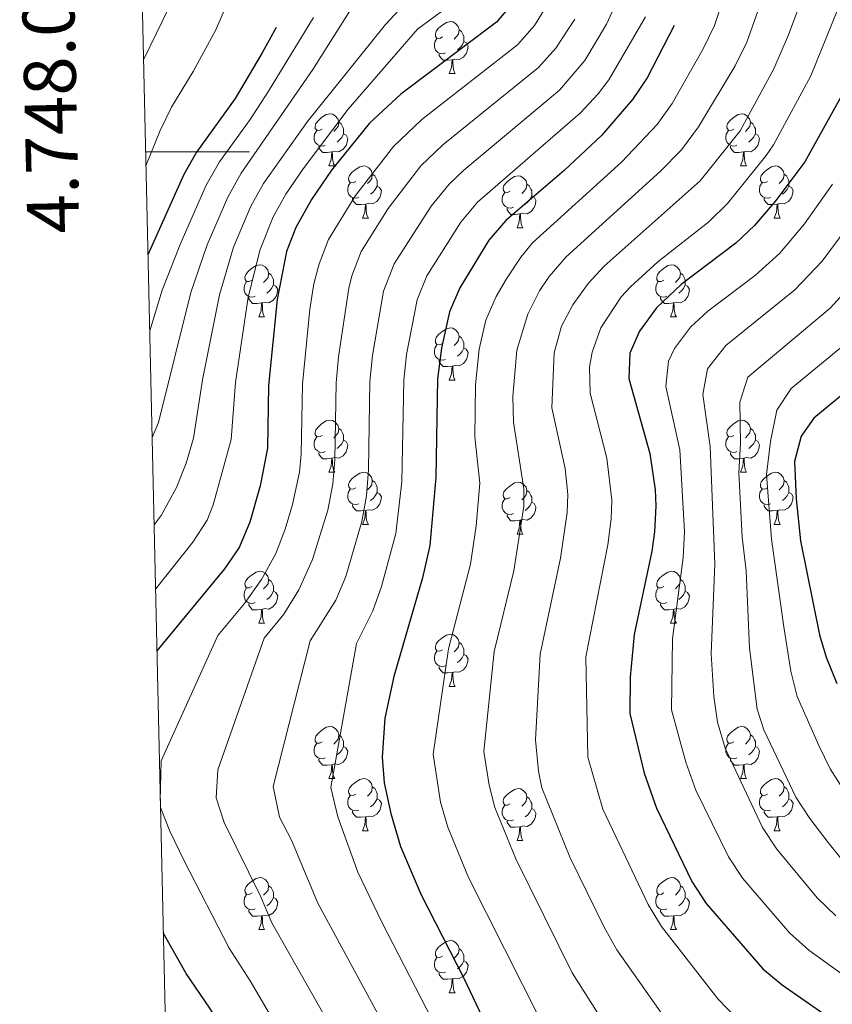
# Model space of a CAD drawing. Units: metres. Extents: x 653952 to 658473, y 4745955 to 4749026.
# Drawn here: x 654832 to 654988, y 4747836 to 4748025 of the extents above; entities that cross this region are included whole.
import ezdxf
from ezdxf.enums import TextEntityAlignment as Align

# ---------------------------------------------------------------- set-up
doc = ezdxf.new("R2010")
doc.units = ezdxf.units.M
doc.header["$MEASUREMENT"] = 0
for name, color, linetype, lineweight in [('Level 36', 19, 'Continuous', 40), ('Level 4', 36, 'Continuous', 30), ('Level 5', 36, 'Continuous', 0), ('Level 61', 19, 'Continuous', 0), ('Level 63', 7, 'Continuous', 0)]:
    doc.layers.add(name, color=color, linetype=linetype, lineweight=lineweight)
doc.styles.add('Arial', font='ARIAL.TTF', dxfattribs={"height": 0.2})

msp = doc.modelspace()

# ---------------------------------------------------------------- linework, layer by layer
at = {"layer": 'Level 36', "color": 92, "linetype": 'Continuous', "lineweight": 0}
for points in [[(654913.36, 4748022.11), (654912.84, 4748021.84), (654912.3, 4748021.9), (654912.04, 4748022.27), (654911.98, 4748022.69), (654912.14, 4748023.21), (654912.62, 4748023.81), (654913.26, 4748024.33), (654914.16, 4748024.92), (654914.9, 4748025.08), (654915.33, 4748025.03), (654915.86, 4748024.71), (654916.39, 4748024.13), (654916.55, 4748023.49), (654916.44, 4748022.63), (654916.02, 4748022.11), (654915.6, 4748021.68)], [(654916.55, 4748023.49), (654917.02, 4748023.17), (654917.34, 4748022.53), (654917.5, 4748022.21), (654917.5, 4748021.63), (654917.5, 4748021.21), (654917.13, 4748020.52), (654916.71, 4748020.04), (654916.23, 4748019.62)], [(654913.95, 4748019.03), (654913.52, 4748018.87), (654912.94, 4748018.93), (654912.46, 4748019.14), (654912.04, 4748019.56), (654911.82, 4748020.15), (654911.82, 4748020.57), (654911.88, 4748021.15), (654912.3, 4748021.84)], [(654917.5, 4748021.21), (654917.96, 4748020.96), (654918.3, 4748020.34), (654918.19, 4748019.62), (654917.98, 4748018.98), (654917.4, 4748018.24), (654916.6, 4748017.76), (654915.75, 4748017.86), (654915.32, 4748017.73)], [(654915.21, 4748017.73), (654914.32, 4748017.65), (654913.48, 4748017.65), (654913.05, 4748018.08), (654912.73, 4748018.55), (654912.73, 4748018.87)], [(654914.66, 4748015.05), (654915.1, 4748016.21), (654915.21, 4748017.73), (654915.32, 4748017.73), (654915.36, 4748017.15), (654915.39, 4748016.46), (654915.46, 4748015.85), (654915.58, 4748015.45), (654915.79, 4748015.05)], [(654914.66, 4748015.05), (654915.79, 4748015.05)], [(654890.18, 4748004.34), (654889.65, 4748004.07), (654889.12, 4748004.13), (654888.85, 4748004.5), (654888.8, 4748004.92), (654888.96, 4748005.44), (654889.44, 4748006.04), (654890.07, 4748006.57), (654890.97, 4748007.15), (654891.72, 4748007.31), (654892.14, 4748007.26), (654892.67, 4748006.94), (654893.2, 4748006.36), (654893.36, 4748005.72), (654893.25, 4748004.87), (654892.83, 4748004.34), (654892.41, 4748003.91)], [(654969.5, 4748004.34), (654968.97, 4748004.07), (654968.44, 4748004.13), (654968.18, 4748004.5), (654968.12, 4748004.92), (654968.28, 4748005.44), (654968.76, 4748006.04), (654969.4, 4748006.57), (654970.3, 4748007.15), (654971.04, 4748007.31), (654971.47, 4748007.26), (654972, 4748006.94), (654972.53, 4748006.36), (654972.69, 4748005.72), (654972.58, 4748004.87), (654972.15, 4748004.34), (654971.73, 4748003.91)], [(654893.36, 4748005.72), (654893.84, 4748005.4), (654894.15, 4748004.76), (654894.31, 4748004.44), (654894.31, 4748003.86), (654894.31, 4748003.44), (654893.94, 4748002.75), (654893.52, 4748002.27), (654893.04, 4748001.85)], [(654972.69, 4748005.72), (654973.16, 4748005.4), (654973.48, 4748004.76), (654973.64, 4748004.44), (654973.64, 4748003.86), (654973.64, 4748003.44), (654973.27, 4748002.75), (654972.85, 4748002.27), (654972.37, 4748001.85)], [(654890.76, 4748001.26), (654890.34, 4748001.1), (654889.75, 4748001.16), (654889.28, 4748001.37), (654888.85, 4748001.79), (654888.64, 4748002.38), (654888.64, 4748002.8), (654888.69, 4748003.38), (654889.12, 4748004.07)], [(654894.31, 4748003.44), (654894.77, 4748003.19), (654895.11, 4748002.57), (654895, 4748001.85), (654894.79, 4748001.21), (654894.21, 4748000.47), (654893.41, 4747999.99), (654892.56, 4748000.09), (654892.13, 4747999.96)], [(654970.09, 4748001.26), (654969.66, 4748001.1), (654969.08, 4748001.16), (654968.6, 4748001.37), (654968.18, 4748001.79), (654967.96, 4748002.38), (654967.96, 4748002.8), (654968.02, 4748003.38), (654968.44, 4748004.07)], [(654973.64, 4748003.44), (654974.09, 4748003.19), (654974.44, 4748002.57), (654974.33, 4748001.85), (654974.12, 4748001.21), (654973.53, 4748000.47), (654972.74, 4747999.99), (654971.89, 4748000.09), (654971.46, 4747999.96)], [(654892.02, 4747999.96), (654891.13, 4747999.88), (654890.29, 4747999.88), (654889.86, 4748000.31), (654889.54, 4748000.78), (654889.54, 4748001.1)], [(654971.35, 4747999.96), (654970.46, 4747999.88), (654969.61, 4747999.88), (654969.19, 4748000.31), (654968.87, 4748000.78), (654968.87, 4748001.1)], [(654891.48, 4747997.28), (654891.91, 4747998.44), (654892.02, 4747999.96), (654892.13, 4747999.96), (654892.17, 4747999.38), (654892.2, 4747998.69), (654892.27, 4747998.08), (654892.39, 4747997.68), (654892.6, 4747997.28)], [(654970.8, 4747997.28), (654971.24, 4747998.44), (654971.35, 4747999.96), (654971.46, 4747999.96), (654971.49, 4747999.38), (654971.53, 4747998.69), (654971.6, 4747998.08), (654971.71, 4747997.68), (654971.93, 4747997.28)], [(654891.48, 4747997.28), (654892.6, 4747997.28)], [(654896.65, 4747994.3), (654896.12, 4747994.04), (654895.59, 4747994.09), (654895.33, 4747994.46), (654895.27, 4747994.89), (654895.43, 4747995.41), (654895.91, 4747996), (654896.55, 4747996.53), (654897.45, 4747997.12), (654898.19, 4747997.28), (654898.62, 4747997.22), (654899.15, 4747996.91), (654899.68, 4747996.32), (654899.84, 4747995.68), (654899.73, 4747994.83), (654899.3, 4747994.3), (654898.88, 4747993.88)], [(654970.8, 4747997.28), (654971.93, 4747997.28)], [(654975.98, 4747994.3), (654975.45, 4747994.04), (654974.92, 4747994.09), (654974.65, 4747994.46), (654974.6, 4747994.89), (654974.76, 4747995.41), (654975.24, 4747996), (654975.87, 4747996.53), (654976.77, 4747997.12), (654977.52, 4747997.28), (654977.94, 4747997.22), (654978.47, 4747996.91), (654979, 4747996.32), (654979.16, 4747995.68), (654979.05, 4747994.83), (654978.63, 4747994.3), (654978.21, 4747993.88)], [(654899.84, 4747995.68), (654900.31, 4747995.37), (654900.63, 4747994.73), (654900.79, 4747994.41), (654900.79, 4747993.83), (654900.79, 4747993.4), (654900.42, 4747992.71), (654900, 4747992.23), (654899.52, 4747991.81)], [(654926.42, 4747992.4), (654925.89, 4747992.13), (654925.36, 4747992.19), (654925.1, 4747992.56), (654925.04, 4747992.98), (654925.2, 4747993.5), (654925.68, 4747994.1), (654926.32, 4747994.63), (654927.22, 4747995.21), (654927.96, 4747995.37), (654928.39, 4747995.32), (654928.92, 4747995), (654929.45, 4747994.42), (654929.61, 4747993.78), (654929.5, 4747992.93), (654929.07, 4747992.4), (654928.65, 4747991.97)], [(654979.16, 4747995.68), (654979.64, 4747995.37), (654979.95, 4747994.73), (654980.11, 4747994.41), (654980.11, 4747993.83), (654980.11, 4747993.4), (654979.74, 4747992.71), (654979.32, 4747992.23), (654978.84, 4747991.81)], [(654897.24, 4747991.22), (654896.81, 4747991.06), (654896.23, 4747991.12), (654895.75, 4747991.33), (654895.33, 4747991.76), (654895.11, 4747992.34), (654895.11, 4747992.76), (654895.17, 4747993.35), (654895.59, 4747994.04)], [(654900.79, 4747993.4), (654901.24, 4747993.15), (654901.59, 4747992.54), (654901.48, 4747991.81), (654901.27, 4747991.17), (654900.68, 4747990.43), (654899.89, 4747989.95), (654899.04, 4747990.06), (654898.61, 4747989.93)], [(654929.61, 4747993.78), (654930.08, 4747993.46), (654930.4, 4747992.82), (654930.56, 4747992.5), (654930.56, 4747991.92), (654930.56, 4747991.5), (654930.19, 4747990.81), (654929.77, 4747990.33), (654929.29, 4747989.91)], [(654976.56, 4747991.22), (654976.14, 4747991.06), (654975.55, 4747991.12), (654975.08, 4747991.33), (654974.65, 4747991.76), (654974.44, 4747992.34), (654974.44, 4747992.76), (654974.49, 4747993.35), (654974.92, 4747994.04)], [(654980.11, 4747993.4), (654980.57, 4747993.15), (654980.91, 4747992.54), (654980.8, 4747991.81), (654980.59, 4747991.17), (654980.01, 4747990.43), (654979.21, 4747989.95), (654978.36, 4747990.06), (654977.93, 4747989.93)], [(654898.5, 4747989.93), (654897.61, 4747989.84), (654896.76, 4747989.84), (654896.34, 4747990.27), (654896.02, 4747990.75), (654896.02, 4747991.06)], [(654927.01, 4747989.32), (654926.58, 4747989.16), (654926, 4747989.22), (654925.52, 4747989.43), (654925.1, 4747989.85), (654924.88, 4747990.44), (654924.88, 4747990.86), (654924.94, 4747991.44), (654925.36, 4747992.13)], [(654930.56, 4747991.5), (654931.01, 4747991.25), (654931.36, 4747990.63), (654931.25, 4747989.91), (654931.04, 4747989.27), (654930.45, 4747988.53), (654929.66, 4747988.05), (654928.81, 4747988.15), (654928.38, 4747988.02)], [(654977.82, 4747989.93), (654976.93, 4747989.84), (654976.09, 4747989.84), (654975.66, 4747990.27), (654975.34, 4747990.75), (654975.34, 4747991.06)], [(654897.95, 4747987.24), (654898.39, 4747988.4), (654898.5, 4747989.93), (654898.61, 4747989.93), (654898.64, 4747989.34), (654898.68, 4747988.66), (654898.75, 4747988.04), (654898.86, 4747987.64), (654899.08, 4747987.24)], [(654928.27, 4747988.02), (654927.38, 4747987.94), (654926.53, 4747987.94), (654926.11, 4747988.37), (654925.79, 4747988.84), (654925.79, 4747989.16)], [(654977.28, 4747987.24), (654977.71, 4747988.4), (654977.82, 4747989.93), (654977.93, 4747989.93), (654977.97, 4747989.34), (654978, 4747988.66), (654978.07, 4747988.04), (654978.19, 4747987.64), (654978.4, 4747987.24)], [(654897.95, 4747987.24), (654899.08, 4747987.24)], [(654927.72, 4747985.34), (654928.16, 4747986.5), (654928.27, 4747988.02), (654928.38, 4747988.02), (654928.41, 4747987.44), (654928.45, 4747986.75), (654928.52, 4747986.14), (654928.63, 4747985.74), (654928.85, 4747985.34)], [(654977.28, 4747987.24), (654978.4, 4747987.24)], [(654927.72, 4747985.34), (654928.85, 4747985.34)], [(654876.67, 4747975.25), (654876.14, 4747974.99), (654875.61, 4747975.05), (654875.35, 4747975.41), (654875.29, 4747975.84), (654875.45, 4747976.36), (654875.93, 4747976.95), (654876.57, 4747977.49), (654877.47, 4747978.07), (654878.21, 4747978.23), (654878.64, 4747978.17), (654879.17, 4747977.86), (654879.7, 4747977.27), (654879.86, 4747976.63), (654879.75, 4747975.79), (654879.32, 4747975.25), (654878.9, 4747974.83)], [(654956, 4747975.25), (654955.47, 4747974.99), (654954.94, 4747975.04), (654954.67, 4747975.41), (654954.62, 4747975.84), (654954.78, 4747976.36), (654955.26, 4747976.95), (654955.89, 4747977.48), (654956.79, 4747978.07), (654957.54, 4747978.23), (654957.96, 4747978.17), (654958.49, 4747977.86), (654959.02, 4747977.27), (654959.18, 4747976.63), (654959.07, 4747975.78), (654958.65, 4747975.25), (654958.23, 4747974.83)], [(654879.86, 4747976.63), (654880.33, 4747976.32), (654880.65, 4747975.68), (654880.81, 4747975.36), (654880.81, 4747974.78), (654880.81, 4747974.35), (654880.44, 4747973.67), (654880.02, 4747973.19), (654879.54, 4747972.77)], [(654959.18, 4747976.63), (654959.66, 4747976.32), (654959.97, 4747975.68), (654960.13, 4747975.36), (654960.13, 4747974.78), (654960.13, 4747974.35), (654959.76, 4747973.66), (654959.34, 4747973.18), (654958.86, 4747972.76)], [(654877.26, 4747972.17), (654876.83, 4747972.01), (654876.25, 4747972.07), (654875.77, 4747972.29), (654875.35, 4747972.71), (654875.13, 4747973.29), (654875.13, 4747973.71), (654875.19, 4747974.3), (654875.61, 4747974.99)], [(654880.81, 4747974.35), (654881.26, 4747974.11), (654881.61, 4747973.49), (654881.5, 4747972.77), (654881.29, 4747972.13), (654880.7, 4747971.39), (654879.91, 4747970.91), (654879.06, 4747971.01), (654878.63, 4747970.88)], [(654956.58, 4747972.17), (654956.16, 4747972.01), (654955.57, 4747972.07), (654955.1, 4747972.28), (654954.67, 4747972.71), (654954.46, 4747973.29), (654954.46, 4747973.71), (654954.51, 4747974.3), (654954.94, 4747974.99)], [(654960.13, 4747974.35), (654960.59, 4747974.1), (654960.93, 4747973.49), (654960.82, 4747972.76), (654960.61, 4747972.12), (654960.03, 4747971.38), (654959.23, 4747970.9), (654958.38, 4747971.01), (654957.95, 4747970.88)], [(654878.52, 4747970.88), (654877.63, 4747970.79), (654876.78, 4747970.79), (654876.36, 4747971.23), (654876.04, 4747971.7), (654876.04, 4747972.01)], [(654957.84, 4747970.88), (654956.95, 4747970.79), (654956.11, 4747970.79), (654955.68, 4747971.22), (654955.36, 4747971.7), (654955.36, 4747972.01)], [(654877.97, 4747968.19), (654878.41, 4747969.35), (654878.52, 4747970.88), (654878.63, 4747970.88), (654878.66, 4747970.29), (654878.7, 4747969.61), (654878.77, 4747968.99), (654878.88, 4747968.59), (654879.1, 4747968.19)], [(654957.3, 4747968.19), (654957.73, 4747969.35), (654957.84, 4747970.88), (654957.95, 4747970.88), (654957.99, 4747970.29), (654958.02, 4747969.61), (654958.09, 4747968.99), (654958.21, 4747968.59), (654958.42, 4747968.19)], [(654877.97, 4747968.19), (654879.1, 4747968.19)], [(654957.3, 4747968.19), (654958.42, 4747968.19)], [(654913.36, 4747963.11), (654912.83, 4747962.85), (654912.3, 4747962.91), (654912.04, 4747963.27), (654911.98, 4747963.7), (654912.14, 4747964.22), (654912.62, 4747964.81), (654913.26, 4747965.35), (654914.16, 4747965.93), (654914.9, 4747966.09), (654915.33, 4747966.03), (654915.86, 4747965.72), (654916.39, 4747965.13), (654916.55, 4747964.49), (654916.44, 4747963.65), (654916.01, 4747963.11), (654915.59, 4747962.69)], [(654916.55, 4747964.49), (654917.02, 4747964.18), (654917.34, 4747963.54), (654917.5, 4747963.22), (654917.5, 4747962.64), (654917.5, 4747962.21), (654917.13, 4747961.53), (654916.71, 4747961.05), (654916.23, 4747960.63)], [(654913.95, 4747960.03), (654913.52, 4747959.87), (654912.94, 4747959.93), (654912.46, 4747960.15), (654912.04, 4747960.57), (654911.82, 4747961.15), (654911.82, 4747961.57), (654911.88, 4747962.16), (654912.3, 4747962.85)], [(654917.5, 4747962.21), (654917.95, 4747961.97), (654918.3, 4747961.35), (654918.19, 4747960.63), (654917.98, 4747959.99), (654917.39, 4747959.25), (654916.6, 4747958.77), (654915.75, 4747958.87), (654915.32, 4747958.74)], [(654915.21, 4747958.74), (654914.32, 4747958.65), (654913.47, 4747958.65), (654913.05, 4747959.09), (654912.73, 4747959.56), (654912.73, 4747959.87)], [(654914.66, 4747956.05), (654915.1, 4747957.21), (654915.21, 4747958.74), (654915.32, 4747958.74), (654915.35, 4747958.15), (654915.39, 4747957.47), (654915.46, 4747956.85), (654915.57, 4747956.45), (654915.79, 4747956.05)], [(654914.66, 4747956.05), (654915.79, 4747956.05)], [(654890.18, 4747945.35), (654889.65, 4747945.08), (654889.12, 4747945.14), (654888.85, 4747945.51), (654888.8, 4747945.93), (654888.96, 4747946.45), (654889.44, 4747947.05), (654890.07, 4747947.58), (654890.97, 4747948.16), (654891.72, 4747948.32), (654892.14, 4747948.27), (654892.67, 4747947.95), (654893.2, 4747947.37), (654893.36, 4747946.73), (654893.25, 4747945.88), (654892.83, 4747945.35), (654892.41, 4747944.92)], [(654969.5, 4747945.35), (654968.97, 4747945.08), (654968.44, 4747945.14), (654968.18, 4747945.51), (654968.12, 4747945.93), (654968.28, 4747946.45), (654968.76, 4747947.05), (654969.4, 4747947.58), (654970.3, 4747948.16), (654971.04, 4747948.32), (654971.47, 4747948.27), (654972, 4747947.95), (654972.53, 4747947.37), (654972.69, 4747946.73), (654972.58, 4747945.88), (654972.15, 4747945.35), (654971.73, 4747944.92)], [(654893.36, 4747946.73), (654893.84, 4747946.41), (654894.15, 4747945.77), (654894.31, 4747945.45), (654894.31, 4747944.87), (654894.31, 4747944.45), (654893.94, 4747943.76), (654893.52, 4747943.28), (654893.04, 4747942.86)], [(654972.69, 4747946.73), (654973.16, 4747946.41), (654973.48, 4747945.77), (654973.64, 4747945.45), (654973.64, 4747944.87), (654973.64, 4747944.45), (654973.27, 4747943.76), (654972.85, 4747943.28), (654972.37, 4747942.86)], [(654890.76, 4747942.27), (654890.34, 4747942.11), (654889.75, 4747942.17), (654889.28, 4747942.38), (654888.85, 4747942.8), (654888.64, 4747943.39), (654888.64, 4747943.81), (654888.69, 4747944.39), (654889.12, 4747945.08)], [(654894.31, 4747944.45), (654894.77, 4747944.2), (654895.11, 4747943.58), (654895, 4747942.86), (654894.79, 4747942.22), (654894.21, 4747941.48), (654893.41, 4747941), (654892.56, 4747941.1), (654892.13, 4747940.97)], [(654970.09, 4747942.27), (654969.66, 4747942.11), (654969.08, 4747942.17), (654968.6, 4747942.38), (654968.18, 4747942.8), (654967.96, 4747943.39), (654967.96, 4747943.81), (654968.02, 4747944.39), (654968.44, 4747945.08)], [(654973.64, 4747944.45), (654974.09, 4747944.2), (654974.44, 4747943.58), (654974.33, 4747942.86), (654974.12, 4747942.22), (654973.53, 4747941.48), (654972.74, 4747941), (654971.89, 4747941.1), (654971.46, 4747940.97)], [(654892.02, 4747940.97), (654891.13, 4747940.89), (654890.29, 4747940.89), (654889.86, 4747941.32), (654889.54, 4747941.79), (654889.54, 4747942.11)], [(654971.35, 4747940.97), (654970.46, 4747940.89), (654969.61, 4747940.89), (654969.19, 4747941.32), (654968.87, 4747941.79), (654968.87, 4747942.11)], [(654891.48, 4747938.29), (654891.91, 4747939.45), (654892.02, 4747940.97), (654892.13, 4747940.97), (654892.17, 4747940.39), (654892.2, 4747939.7), (654892.27, 4747939.09), (654892.39, 4747938.69), (654892.6, 4747938.29)], [(654970.8, 4747938.29), (654971.24, 4747939.45), (654971.35, 4747940.97), (654971.46, 4747940.97), (654971.49, 4747940.39), (654971.53, 4747939.7), (654971.6, 4747939.09), (654971.71, 4747938.69), (654971.93, 4747938.29)], [(654891.48, 4747938.29), (654892.6, 4747938.29)], [(654896.65, 4747935.31), (654896.12, 4747935.05), (654895.59, 4747935.1), (654895.33, 4747935.47), (654895.27, 4747935.9), (654895.43, 4747936.42), (654895.91, 4747937.01), (654896.55, 4747937.54), (654897.45, 4747938.13), (654898.19, 4747938.29), (654898.62, 4747938.23), (654899.15, 4747937.92), (654899.68, 4747937.33), (654899.84, 4747936.69), (654899.73, 4747935.84), (654899.3, 4747935.31), (654898.88, 4747934.89)], [(654970.8, 4747938.29), (654971.93, 4747938.29)], [(654975.98, 4747935.31), (654975.45, 4747935.05), (654974.92, 4747935.1), (654974.65, 4747935.47), (654974.6, 4747935.9), (654974.76, 4747936.42), (654975.24, 4747937.01), (654975.87, 4747937.54), (654976.77, 4747938.13), (654977.52, 4747938.29), (654977.94, 4747938.23), (654978.47, 4747937.92), (654979, 4747937.33), (654979.16, 4747936.69), (654979.05, 4747935.84), (654978.63, 4747935.31), (654978.21, 4747934.89)], [(654899.84, 4747936.69), (654900.31, 4747936.38), (654900.63, 4747935.74), (654900.79, 4747935.42), (654900.79, 4747934.84), (654900.79, 4747934.41), (654900.42, 4747933.72), (654900, 4747933.24), (654899.52, 4747932.82)], [(654926.42, 4747933.41), (654925.89, 4747933.14), (654925.36, 4747933.2), (654925.1, 4747933.57), (654925.04, 4747933.99), (654925.2, 4747934.51), (654925.68, 4747935.11), (654926.32, 4747935.64), (654927.22, 4747936.22), (654927.96, 4747936.38), (654928.39, 4747936.33), (654928.92, 4747936.01), (654929.45, 4747935.43), (654929.61, 4747934.79), (654929.5, 4747933.94), (654929.07, 4747933.41), (654928.65, 4747932.98)], [(654979.16, 4747936.69), (654979.64, 4747936.38), (654979.95, 4747935.74), (654980.11, 4747935.42), (654980.11, 4747934.84), (654980.11, 4747934.41), (654979.74, 4747933.72), (654979.32, 4747933.24), (654978.84, 4747932.82)], [(654897.24, 4747932.23), (654896.81, 4747932.07), (654896.23, 4747932.13), (654895.75, 4747932.34), (654895.33, 4747932.77), (654895.11, 4747933.35), (654895.11, 4747933.77), (654895.17, 4747934.36), (654895.59, 4747935.05)], [(654900.79, 4747934.41), (654901.24, 4747934.16), (654901.58, 4747933.55), (654901.48, 4747932.82), (654901.26, 4747932.18), (654900.68, 4747931.44), (654899.88, 4747930.96), (654899.04, 4747931.07), (654898.6, 4747930.94)], [(654929.61, 4747934.79), (654930.08, 4747934.47), (654930.4, 4747933.83), (654930.56, 4747933.51), (654930.56, 4747932.93), (654930.56, 4747932.51), (654930.19, 4747931.82), (654929.77, 4747931.34), (654929.29, 4747930.92)], [(654976.56, 4747932.23), (654976.14, 4747932.07), (654975.55, 4747932.13), (654975.08, 4747932.34), (654974.65, 4747932.77), (654974.44, 4747933.35), (654974.44, 4747933.77), (654974.49, 4747934.36), (654974.92, 4747935.05)], [(654980.11, 4747934.41), (654980.57, 4747934.16), (654980.91, 4747933.55), (654980.8, 4747932.82), (654980.59, 4747932.18), (654980.01, 4747931.44), (654979.21, 4747930.96), (654978.36, 4747931.07), (654977.93, 4747930.94)], [(654927.01, 4747930.33), (654926.58, 4747930.17), (654926, 4747930.23), (654925.52, 4747930.44), (654925.1, 4747930.86), (654924.88, 4747931.45), (654924.88, 4747931.87), (654924.94, 4747932.45), (654925.36, 4747933.14)], [(654930.56, 4747932.51), (654931.01, 4747932.26), (654931.36, 4747931.64), (654931.25, 4747930.92), (654931.04, 4747930.28), (654930.45, 4747929.54), (654929.66, 4747929.06), (654928.81, 4747929.16), (654928.38, 4747929.03)], [(654898.5, 4747930.94), (654897.61, 4747930.85), (654896.76, 4747930.85), (654896.34, 4747931.28), (654896.02, 4747931.76), (654896.02, 4747932.07)], [(654897.95, 4747928.25), (654898.38, 4747929.41), (654898.5, 4747930.94), (654898.6, 4747930.94), (654898.64, 4747930.35), (654898.68, 4747929.67), (654898.74, 4747929.05), (654898.86, 4747928.65), (654899.08, 4747928.25)], [(654977.82, 4747930.94), (654976.93, 4747930.85), (654976.09, 4747930.85), (654975.66, 4747931.28), (654975.34, 4747931.76), (654975.34, 4747932.07)], [(654977.28, 4747928.25), (654977.71, 4747929.41), (654977.82, 4747930.94), (654977.93, 4747930.94), (654977.97, 4747930.35), (654978, 4747929.67), (654978.07, 4747929.05), (654978.19, 4747928.65), (654978.4, 4747928.25)], [(654928.27, 4747929.03), (654927.38, 4747928.95), (654926.53, 4747928.95), (654926.11, 4747929.38), (654925.79, 4747929.85), (654925.79, 4747930.17)], [(654927.72, 4747926.35), (654928.16, 4747927.51), (654928.27, 4747929.03), (654928.38, 4747929.03), (654928.41, 4747928.45), (654928.45, 4747927.76), (654928.52, 4747927.15), (654928.63, 4747926.75), (654928.85, 4747926.35)], [(654897.95, 4747928.25), (654899.08, 4747928.25)], [(654977.28, 4747928.25), (654978.4, 4747928.25)], [(654927.72, 4747926.35), (654928.85, 4747926.35)], [(654876.67, 4747916.26), (654876.14, 4747916), (654875.61, 4747916.05), (654875.35, 4747916.42), (654875.29, 4747916.85), (654875.45, 4747917.37), (654875.93, 4747917.96), (654876.57, 4747918.49), (654877.47, 4747919.08), (654878.21, 4747919.24), (654878.64, 4747919.18), (654879.17, 4747918.87), (654879.7, 4747918.28), (654879.86, 4747917.64), (654879.75, 4747916.79), (654879.32, 4747916.26), (654878.9, 4747915.84)], [(654956, 4747916.26), (654955.47, 4747916), (654954.94, 4747916.05), (654954.67, 4747916.42), (654954.62, 4747916.85), (654954.78, 4747917.37), (654955.26, 4747917.96), (654955.89, 4747918.49), (654956.79, 4747919.08), (654957.54, 4747919.24), (654957.96, 4747919.18), (654958.49, 4747918.87), (654959.02, 4747918.28), (654959.18, 4747917.64), (654959.07, 4747916.79), (654958.65, 4747916.26), (654958.23, 4747915.84)], [(654879.86, 4747917.64), (654880.33, 4747917.33), (654880.65, 4747916.69), (654880.81, 4747916.37), (654880.81, 4747915.79), (654880.81, 4747915.36), (654880.44, 4747914.67), (654880.02, 4747914.19), (654879.54, 4747913.77)], [(654959.18, 4747917.64), (654959.66, 4747917.33), (654959.97, 4747916.69), (654960.13, 4747916.37), (654960.13, 4747915.79), (654960.13, 4747915.36), (654959.76, 4747914.67), (654959.34, 4747914.19), (654958.86, 4747913.77)], [(654877.26, 4747913.18), (654876.83, 4747913.02), (654876.25, 4747913.08), (654875.77, 4747913.29), (654875.35, 4747913.72), (654875.13, 4747914.3), (654875.13, 4747914.72), (654875.19, 4747915.31), (654875.61, 4747916)], [(654880.81, 4747915.36), (654881.26, 4747915.11), (654881.61, 4747914.5), (654881.5, 4747913.77), (654881.29, 4747913.13), (654880.7, 4747912.39), (654879.91, 4747911.91), (654879.06, 4747912.02), (654878.63, 4747911.89)], [(654956.58, 4747913.18), (654956.16, 4747913.02), (654955.57, 4747913.08), (654955.1, 4747913.29), (654954.67, 4747913.72), (654954.46, 4747914.3), (654954.46, 4747914.72), (654954.51, 4747915.31), (654954.94, 4747916)], [(654960.13, 4747915.36), (654960.59, 4747915.11), (654960.93, 4747914.5), (654960.82, 4747913.77), (654960.61, 4747913.13), (654960.03, 4747912.39), (654959.23, 4747911.91), (654958.38, 4747912.02), (654957.95, 4747911.89)], [(654878.52, 4747911.89), (654877.63, 4747911.8), (654876.78, 4747911.8), (654876.36, 4747912.23), (654876.04, 4747912.71), (654876.04, 4747913.02)], [(654877.97, 4747909.2), (654878.41, 4747910.36), (654878.52, 4747911.89), (654878.63, 4747911.89), (654878.66, 4747911.3), (654878.7, 4747910.62), (654878.77, 4747910), (654878.88, 4747909.6), (654879.1, 4747909.2)], [(654957.84, 4747911.89), (654956.95, 4747911.8), (654956.11, 4747911.8), (654955.68, 4747912.23), (654955.36, 4747912.71), (654955.36, 4747913.02)], [(654957.3, 4747909.2), (654957.73, 4747910.36), (654957.84, 4747911.89), (654957.95, 4747911.89), (654957.99, 4747911.3), (654958.02, 4747910.62), (654958.09, 4747910), (654958.21, 4747909.6), (654958.42, 4747909.2)], [(654877.97, 4747909.2), (654879.1, 4747909.2)], [(654957.3, 4747909.2), (654958.42, 4747909.2)], [(654913.36, 4747904.12), (654912.83, 4747903.86), (654912.3, 4747903.91), (654912.04, 4747904.28), (654911.98, 4747904.71), (654912.14, 4747905.23), (654912.62, 4747905.82), (654913.26, 4747906.35), (654914.16, 4747906.94), (654914.9, 4747907.1), (654915.33, 4747907.04), (654915.86, 4747906.73), (654916.39, 4747906.14), (654916.55, 4747905.5), (654916.44, 4747904.65), (654916.01, 4747904.12), (654915.59, 4747903.7)], [(654913.95, 4747901.04), (654913.52, 4747900.88), (654912.94, 4747900.94), (654912.46, 4747901.15), (654912.04, 4747901.58), (654911.82, 4747902.16), (654911.82, 4747902.58), (654911.88, 4747903.17), (654912.3, 4747903.86)], [(654916.55, 4747905.5), (654917.02, 4747905.19), (654917.34, 4747904.55), (654917.5, 4747904.23), (654917.5, 4747903.65), (654917.5, 4747903.22), (654917.13, 4747902.53), (654916.71, 4747902.05), (654916.23, 4747901.63)], [(654917.5, 4747903.22), (654917.95, 4747902.97), (654918.3, 4747902.36), (654918.19, 4747901.63), (654917.98, 4747900.99), (654917.39, 4747900.25), (654916.6, 4747899.77), (654915.75, 4747899.88), (654915.32, 4747899.75)], [(654915.21, 4747899.75), (654914.32, 4747899.66), (654913.47, 4747899.66), (654913.05, 4747900.09), (654912.73, 4747900.57), (654912.73, 4747900.88)], [(654914.66, 4747897.06), (654915.1, 4747898.22), (654915.21, 4747899.75), (654915.32, 4747899.75), (654915.35, 4747899.16), (654915.39, 4747898.48), (654915.46, 4747897.86), (654915.57, 4747897.46), (654915.79, 4747897.06)], [(654914.66, 4747897.06), (654915.79, 4747897.06)], [(654890.18, 4747886.36), (654889.64, 4747886.09), (654889.12, 4747886.15), (654888.85, 4747886.52), (654888.8, 4747886.94), (654888.96, 4747887.46), (654889.44, 4747888.06), (654890.07, 4747888.59), (654890.97, 4747889.17), (654891.72, 4747889.33), (654892.14, 4747889.28), (654892.67, 4747888.96), (654893.2, 4747888.38), (654893.36, 4747887.74), (654893.25, 4747886.89), (654892.82, 4747886.36), (654892.4, 4747885.93)], [(654969.5, 4747886.35), (654968.97, 4747886.09), (654968.44, 4747886.15), (654968.18, 4747886.51), (654968.12, 4747886.94), (654968.28, 4747887.46), (654968.76, 4747888.05), (654969.4, 4747888.59), (654970.3, 4747889.17), (654971.04, 4747889.33), (654971.46, 4747889.27), (654972, 4747888.96), (654972.52, 4747888.37), (654972.68, 4747887.73), (654972.58, 4747886.89), (654972.15, 4747886.35), (654971.73, 4747885.93)], [(654893.36, 4747887.74), (654893.84, 4747887.42), (654894.15, 4747886.78), (654894.31, 4747886.46), (654894.31, 4747885.88), (654894.31, 4747885.46), (654893.94, 4747884.77), (654893.52, 4747884.29), (654893.04, 4747883.87)], [(654972.68, 4747887.73), (654973.16, 4747887.42), (654973.48, 4747886.78), (654973.64, 4747886.46), (654973.64, 4747885.88), (654973.64, 4747885.45), (654973.26, 4747884.77), (654972.84, 4747884.29), (654972.36, 4747883.87)], [(654890.76, 4747883.28), (654890.34, 4747883.12), (654889.75, 4747883.18), (654889.28, 4747883.39), (654888.85, 4747883.81), (654888.64, 4747884.4), (654888.64, 4747884.82), (654888.69, 4747885.4), (654889.12, 4747886.09)], [(654894.31, 4747885.46), (654894.76, 4747885.21), (654895.11, 4747884.59), (654895, 4747883.87), (654894.79, 4747883.23), (654894.2, 4747882.49), (654893.41, 4747882.01), (654892.56, 4747882.11), (654892.13, 4747881.98)], [(654970.08, 4747883.27), (654969.66, 4747883.11), (654969.08, 4747883.17), (654968.6, 4747883.39), (654968.18, 4747883.81), (654967.96, 4747884.39), (654967.96, 4747884.81), (654968.02, 4747885.4), (654968.44, 4747886.09)], [(654973.64, 4747885.45), (654974.09, 4747885.21), (654974.44, 4747884.59), (654974.32, 4747883.87), (654974.12, 4747883.23), (654973.53, 4747882.49), (654972.74, 4747882.01), (654971.88, 4747882.11), (654971.46, 4747881.98)], [(654892.02, 4747881.98), (654891.13, 4747881.9), (654890.28, 4747881.9), (654889.86, 4747882.33), (654889.54, 4747882.8), (654889.54, 4747883.12)], [(654971.34, 4747881.98), (654970.46, 4747881.89), (654969.61, 4747881.89), (654969.18, 4747882.33), (654968.86, 4747882.8), (654968.86, 4747883.11)], [(654891.48, 4747879.3), (654891.91, 4747880.46), (654892.02, 4747881.98), (654892.13, 4747881.98), (654892.16, 4747881.4), (654892.2, 4747880.71), (654892.27, 4747880.1), (654892.38, 4747879.7), (654892.6, 4747879.3)], [(654970.8, 4747879.29), (654971.24, 4747880.45), (654971.34, 4747881.98), (654971.46, 4747881.98), (654971.49, 4747881.39), (654971.52, 4747880.71), (654971.6, 4747880.09), (654971.71, 4747879.69), (654971.92, 4747879.29)], [(654891.48, 4747879.3), (654892.6, 4747879.3)], [(654896.65, 4747876.32), (654896.12, 4747876.06), (654895.59, 4747876.11), (654895.32, 4747876.48), (654895.27, 4747876.91), (654895.43, 4747877.43), (654895.91, 4747878.02), (654896.54, 4747878.55), (654897.44, 4747879.14), (654898.19, 4747879.3), (654898.62, 4747879.24), (654899.14, 4747878.93), (654899.68, 4747878.34), (654899.84, 4747877.7), (654899.72, 4747876.85), (654899.3, 4747876.32), (654898.88, 4747875.9)], [(654970.8, 4747879.29), (654971.92, 4747879.29)], [(654975.98, 4747876.32), (654975.44, 4747876.05), (654974.92, 4747876.11), (654974.65, 4747876.48), (654974.6, 4747876.91), (654974.76, 4747877.43), (654975.24, 4747878.02), (654975.87, 4747878.55), (654976.77, 4747879.13), (654977.52, 4747879.29), (654977.94, 4747879.24), (654978.47, 4747878.93), (654979, 4747878.34), (654979.16, 4747877.7), (654979.05, 4747876.85), (654978.62, 4747876.32), (654978.2, 4747875.89)], [(654899.84, 4747877.7), (654900.31, 4747877.39), (654900.62, 4747876.75), (654900.78, 4747876.43), (654900.78, 4747875.85), (654900.78, 4747875.42), (654900.42, 4747874.73), (654900, 4747874.25), (654899.52, 4747873.83)], [(654926.42, 4747874.42), (654925.89, 4747874.15), (654925.36, 4747874.21), (654925.1, 4747874.58), (654925.04, 4747875), (654925.2, 4747875.52), (654925.68, 4747876.12), (654926.32, 4747876.65), (654927.22, 4747877.23), (654927.96, 4747877.39), (654928.39, 4747877.33), (654928.92, 4747877.02), (654929.45, 4747876.43), (654929.61, 4747875.79), (654929.5, 4747874.95), (654929.07, 4747874.42), (654928.65, 4747873.99)], [(654979.16, 4747877.7), (654979.64, 4747877.39), (654979.95, 4747876.75), (654980.11, 4747876.43), (654980.11, 4747875.85), (654980.11, 4747875.42), (654979.74, 4747874.73), (654979.32, 4747874.25), (654978.84, 4747873.83)], [(654897.24, 4747873.24), (654896.81, 4747873.08), (654896.22, 4747873.14), (654895.75, 4747873.35), (654895.32, 4747873.78), (654895.11, 4747874.36), (654895.11, 4747874.78), (654895.16, 4747875.37), (654895.59, 4747876.06)], [(654900.78, 4747875.42), (654901.24, 4747875.17), (654901.58, 4747874.56), (654901.47, 4747873.83), (654901.26, 4747873.19), (654900.68, 4747872.45), (654899.88, 4747871.97), (654899.04, 4747872.08), (654898.6, 4747871.95)], [(654929.61, 4747875.79), (654930.08, 4747875.48), (654930.4, 4747874.84), (654930.56, 4747874.52), (654930.56, 4747873.94), (654930.56, 4747873.52), (654930.19, 4747872.83), (654929.77, 4747872.35), (654929.29, 4747871.93)], [(654976.56, 4747873.24), (654976.14, 4747873.08), (654975.55, 4747873.14), (654975.08, 4747873.35), (654974.65, 4747873.77), (654974.44, 4747874.36), (654974.44, 4747874.78), (654974.49, 4747875.37), (654974.92, 4747876.05)], [(654980.11, 4747875.42), (654980.56, 4747875.17), (654980.91, 4747874.55), (654980.8, 4747873.83), (654980.59, 4747873.19), (654980, 4747872.45), (654979.21, 4747871.97), (654978.36, 4747872.07), (654977.93, 4747871.95)], [(654927.01, 4747871.34), (654926.58, 4747871.18), (654926, 4747871.24), (654925.52, 4747871.45), (654925.1, 4747871.87), (654924.88, 4747872.46), (654924.88, 4747872.88), (654924.94, 4747873.46), (654925.36, 4747874.15)], [(654930.56, 4747873.52), (654931.01, 4747873.27), (654931.36, 4747872.65), (654931.25, 4747871.93), (654931.04, 4747871.29), (654930.45, 4747870.55), (654929.66, 4747870.07), (654928.81, 4747870.17), (654928.38, 4747870.04)], [(654898.5, 4747871.95), (654897.6, 4747871.86), (654896.76, 4747871.86), (654896.34, 4747872.29), (654896.02, 4747872.77), (654896.02, 4747873.08)], [(654897.95, 4747869.26), (654898.38, 4747870.42), (654898.5, 4747871.95), (654898.6, 4747871.95), (654898.64, 4747871.36), (654898.67, 4747870.68), (654898.74, 4747870.06), (654898.86, 4747869.66), (654899.07, 4747869.26)], [(654977.82, 4747871.95), (654976.93, 4747871.86), (654976.08, 4747871.86), (654975.66, 4747872.29), (654975.34, 4747872.77), (654975.34, 4747873.08)], [(654977.28, 4747869.26), (654977.71, 4747870.42), (654977.82, 4747871.95), (654977.93, 4747871.95), (654977.96, 4747871.36), (654978, 4747870.67), (654978.07, 4747870.06), (654978.18, 4747869.66), (654978.4, 4747869.26)], [(654928.27, 4747870.04), (654927.38, 4747869.96), (654926.53, 4747869.96), (654926.11, 4747870.39), (654925.79, 4747870.86), (654925.79, 4747871.18)], [(654927.72, 4747867.36), (654928.16, 4747868.52), (654928.27, 4747870.04), (654928.38, 4747870.04), (654928.41, 4747869.46), (654928.45, 4747868.77), (654928.52, 4747868.16), (654928.63, 4747867.76), (654928.85, 4747867.36)], [(654897.95, 4747869.26), (654899.07, 4747869.26)], [(654977.28, 4747869.26), (654978.4, 4747869.26)], [(654927.72, 4747867.36), (654928.85, 4747867.36)], [(654876.67, 4747857.27), (654876.14, 4747857.01), (654875.61, 4747857.06), (654875.35, 4747857.43), (654875.29, 4747857.86), (654875.45, 4747858.38), (654875.93, 4747858.97), (654876.57, 4747859.5), (654877.47, 4747860.09), (654878.21, 4747860.25), (654878.64, 4747860.19), (654879.17, 4747859.88), (654879.7, 4747859.29), (654879.86, 4747858.65), (654879.75, 4747857.8), (654879.32, 4747857.27), (654878.9, 4747856.85)], [(654956, 4747857.27), (654955.47, 4747857.01), (654954.94, 4747857.06), (654954.67, 4747857.43), (654954.62, 4747857.86), (654954.78, 4747858.38), (654955.26, 4747858.97), (654955.89, 4747859.5), (654956.79, 4747860.09), (654957.54, 4747860.25), (654957.96, 4747860.19), (654958.49, 4747859.88), (654959.02, 4747859.29), (654959.18, 4747858.65), (654959.07, 4747857.8), (654958.65, 4747857.27), (654958.23, 4747856.85)], [(654879.86, 4747858.65), (654880.33, 4747858.34), (654880.65, 4747857.7), (654880.81, 4747857.38), (654880.81, 4747856.8), (654880.81, 4747856.37), (654880.44, 4747855.68), (654880.02, 4747855.2), (654879.54, 4747854.78)], [(654959.18, 4747858.65), (654959.66, 4747858.34), (654959.97, 4747857.7), (654960.13, 4747857.38), (654960.13, 4747856.8), (654960.13, 4747856.37), (654959.76, 4747855.68), (654959.34, 4747855.2), (654958.86, 4747854.78)], [(654877.26, 4747854.19), (654876.83, 4747854.03), (654876.25, 4747854.09), (654875.77, 4747854.3), (654875.35, 4747854.73), (654875.13, 4747855.31), (654875.13, 4747855.73), (654875.19, 4747856.32), (654875.61, 4747857.01)], [(654880.81, 4747856.37), (654881.26, 4747856.12), (654881.61, 4747855.51), (654881.5, 4747854.78), (654881.29, 4747854.14), (654880.7, 4747853.4), (654879.91, 4747852.92), (654879.06, 4747853.03), (654878.63, 4747852.9)], [(654956.58, 4747854.19), (654956.16, 4747854.03), (654955.57, 4747854.09), (654955.1, 4747854.3), (654954.67, 4747854.73), (654954.46, 4747855.31), (654954.46, 4747855.73), (654954.51, 4747856.32), (654954.94, 4747857.01)], [(654960.13, 4747856.37), (654960.59, 4747856.12), (654960.93, 4747855.51), (654960.82, 4747854.78), (654960.61, 4747854.14), (654960.03, 4747853.4), (654959.23, 4747852.92), (654958.38, 4747853.03), (654957.95, 4747852.9)], [(654878.52, 4747852.9), (654877.63, 4747852.81), (654876.78, 4747852.81), (654876.36, 4747853.24), (654876.04, 4747853.72), (654876.04, 4747854.03)], [(654877.97, 4747850.21), (654878.41, 4747851.37), (654878.52, 4747852.9), (654878.63, 4747852.9), (654878.66, 4747852.31), (654878.7, 4747851.63), (654878.77, 4747851.01), (654878.88, 4747850.61), (654879.1, 4747850.21)], [(654957.84, 4747852.9), (654956.95, 4747852.81), (654956.11, 4747852.81), (654955.68, 4747853.24), (654955.36, 4747853.72), (654955.36, 4747854.03)], [(654957.3, 4747850.21), (654957.73, 4747851.37), (654957.84, 4747852.9), (654957.95, 4747852.9), (654957.99, 4747852.31), (654958.02, 4747851.63), (654958.09, 4747851.01), (654958.21, 4747850.61), (654958.42, 4747850.21)], [(654877.97, 4747850.21), (654879.1, 4747850.21)], [(654957.3, 4747850.21), (654958.42, 4747850.21)], [(654913.36, 4747845.13), (654912.83, 4747844.87), (654912.3, 4747844.92), (654912.04, 4747845.29), (654911.98, 4747845.72), (654912.14, 4747846.24), (654912.62, 4747846.83), (654913.26, 4747847.36), (654914.16, 4747847.95), (654914.9, 4747848.11), (654915.33, 4747848.05), (654915.86, 4747847.74), (654916.39, 4747847.15), (654916.55, 4747846.51), (654916.44, 4747845.66), (654916.01, 4747845.13), (654915.59, 4747844.71)], [(654916.55, 4747846.51), (654917.02, 4747846.2), (654917.34, 4747845.56), (654917.5, 4747845.24), (654917.5, 4747844.66), (654917.5, 4747844.23), (654917.13, 4747843.54), (654916.71, 4747843.06), (654916.23, 4747842.64)], [(654913.95, 4747842.05), (654913.52, 4747841.89), (654912.94, 4747841.95), (654912.46, 4747842.16), (654912.04, 4747842.59), (654911.82, 4747843.17), (654911.82, 4747843.59), (654911.88, 4747844.18), (654912.3, 4747844.87)], [(654917.5, 4747844.23), (654917.95, 4747843.98), (654918.3, 4747843.37), (654918.19, 4747842.64), (654917.98, 4747842), (654917.39, 4747841.26), (654916.6, 4747840.78), (654915.75, 4747840.89), (654915.32, 4747840.76)], [(654915.21, 4747840.76), (654914.32, 4747840.67), (654913.47, 4747840.67), (654913.05, 4747841.1), (654912.73, 4747841.58), (654912.73, 4747841.89)], [(654914.66, 4747838.07), (654915.1, 4747839.23), (654915.21, 4747840.76), (654915.32, 4747840.76), (654915.35, 4747840.17), (654915.39, 4747839.49), (654915.46, 4747838.87), (654915.57, 4747838.47), (654915.79, 4747838.07)], [(654914.66, 4747838.07), (654915.79, 4747838.07)]]:
    msp.add_lwpolyline(points, dxfattribs=at)
at = {"layer": 'Level 4', "color": 36, "linetype": 'Continuous', "lineweight": 30}
for points in [[(654928.98, 4748032.04, 950), (654926.97, 4748028.76, 950), (654923.77, 4748024.93, 950), (654905.31, 4748011.09, 950), (654899.32, 4748005.5, 950), (654892, 4747996.44, 950), (654888.11, 4747990.79, 950), (654885.08, 4747985.44, 950), (654883.29, 4747980.77, 950), (654881.49, 4747971.53, 950), (654879.84, 4747955, 950), (654879.66, 4747942.93, 950), (654878.25, 4747935.7, 950), (654876.27, 4747928.68, 950), (654874.19, 4747923.81, 950), (654871.38, 4747919.67, 950), (654858.34, 4747903.93, 950)], [(654881.29, 4748023.92, 975), (654878.64, 4748019.02, 975), (654873.44, 4748010.23, 975), (654866, 4747999.92, 975), (654863.51, 4747995.61, 975), (654856.62, 4747980.15, 975)], [(654957.96, 4748024.34, 925), (654952.78, 4748014.24, 925), (654949.99, 4748010.09, 925), (654943.97, 4748003.15, 925), (654936.82, 4747996.39, 925), (654925.56, 4747986.74, 925), (654922.31, 4747982.97, 925), (654916.7, 4747973.77, 925), (654914.74, 4747969.17, 925), (654913.15, 4747962.19, 925), (654912.41, 4747956.27, 925), (654912.1, 4747937.28, 925), (654910.91, 4747924.21, 925), (654909.48, 4747917.93, 925), (654903.98, 4747898.98, 925), (654902.24, 4747890.96, 925), (654901.71, 4747883.45, 925), (654902.15, 4747878.46, 925), (654903.4, 4747872.58, 925), (654905.27, 4747866.2, 925), (654909.27, 4747856.93, 925), (654917.44, 4747840.85, 925), (654925.5, 4747823.95, 925)], [(654990.54, 4748011.38, 900), (654983.17, 4747998.09, 900), (654977.6, 4747990.6, 900), (654973.49, 4747985.81, 900), (654969.88, 4747982.37, 900), (654959.37, 4747974.42, 900), (654954.6, 4747969.98, 900), (654951.31, 4747965.48, 900), (654949.48, 4747961.21, 900), (654949.24, 4747956.33, 900), (654953.28, 4747941.91, 900), (654954.3, 4747934.91, 900), (654954.45, 4747931.83, 900), (654954.2, 4747926.83, 900), (654953.66, 4747923.12, 900), (654950.29, 4747907.06, 900), (654949.5, 4747898.83, 900), (654949.48, 4747891.84, 900), (654952.19, 4747880.34, 900), (654954.61, 4747873.59, 900), (654961.42, 4747859.46, 900), (654964.13, 4747855.26, 900), (654975.07, 4747842.64, 900), (654978.78, 4747839.59, 900), (655003.35, 4747822.49, 900)], [(654997.7, 4747959.25, 875), (654984.92, 4747948.71, 875), (654982.46, 4747945.26, 875), (654981.19, 4747940.39, 875), (654981.52, 4747933.15, 875), (654982.35, 4747925.05, 875), (654985.97, 4747906.99, 875), (654987.28, 4747902.67, 875), (654989.32, 4747897.59, 875)], [(654942.51, 4747685.16, 950), (654949.67, 4747680.19, 950), (654954.48, 4747678.33, 950), (654959.95, 4747678.32, 950), (654963.04, 4747680.29, 950), (654964.87, 4747683.81, 950), (654965.46, 4747688.85, 950), (654965.22, 4747691.97, 950), (654964.13, 4747696.91, 950), (654962.28, 4747701.57, 950), (654957.6, 4747707.81, 950), (654950.91, 4747715.17, 950), (654923.18, 4747743.08, 950), (654913.92, 4747754.17, 950), (654911.08, 4747758.29, 950), (654906.34, 4747767.12, 950), (654892.22, 4747796.51, 950), (654868.56, 4747835.07, 950), (654863.99, 4747841.74, 950), (654859.56, 4747849.61, 950)]]:
    msp.add_polyline3d(points, dxfattribs=at)
at = {"layer": 'Level 5', "color": 36, "linetype": 'Continuous', "lineweight": 0}
for points in [[(654858.38, 4748226.4, 980), (654856.44, 4748209.47, 980), (654856.45, 4748193.02, 980), (654856.72, 4748188.03, 980), (654860.83, 4748172.03, 980), (654863.31, 4748164.42, 980), (654865.56, 4748153.05, 980), (654866.31, 4748145.51, 980), (654870.53, 4748115.99, 980), (654876.32, 4748079.78, 980), (654877.56, 4748069.12, 980), (654878.44, 4748064.2, 980), (654878.88, 4748048.64, 980), (654877.94, 4748043.03, 980), (654876.5, 4748038.23, 980), (654874.58, 4748033.61, 980), (654871.94, 4748028.7, 980), (654869.69, 4748023.49, 980), (654865.34, 4748015.48, 980), (654861.15, 4748008.59, 980), (654858.95, 4748004.1, 980), (654856.23, 4747997.29, 980)], [(654855.77, 4748017.73, 985), (654860.74, 4748027.96, 985), (654862.86, 4748033.99, 985), (654866.09, 4748040.4, 985), (654867.5, 4748045.19, 985), (654868.37, 4748051.4, 985), (654868.3, 4748063.05, 985), (654867.38, 4748071.62, 985), (654867.54, 4748078.31, 985), (654867.07, 4748083.28, 985), (654864.71, 4748098.64, 985), (654855.87, 4748143.6, 985), (654855.19, 4748149.99, 985), (654852.52, 4748162.91, 985), (654852.5, 4748162.96, 985)], [(654969.47, 4748035.69, 920), (654965.79, 4748024.33, 920), (654963.58, 4748019.83, 920), (654957.61, 4748009.29, 920), (654954.69, 4748005.24, 920), (654947.84, 4747998.01, 920), (654930.71, 4747982.49, 920), (654928.43, 4747979.73, 920), (654925.7, 4747975.52, 920), (654923.72, 4747972.14, 920), (654921.69, 4747967.57, 920), (654920.42, 4747961.99, 920), (654919.7, 4747955.09, 920), (654919.6, 4747945.09, 920), (654920.57, 4747936.19, 920), (654919.82, 4747927.97, 920), (654918.78, 4747920.62, 920), (654914.5, 4747904.31, 920), (654911.53, 4747883.99, 920), (654912.98, 4747874.74, 920), (654914.4, 4747869.95, 920), (654918.34, 4747860.26, 920), (654932.26, 4747832.77, 920)], [(654976.62, 4748034.2, 915), (654971.98, 4748021.09, 915), (654969.75, 4748016.55, 915), (654962.71, 4748004.78, 915), (654959.39, 4748000.38, 915), (654955.38, 4747996.27, 915), (654937.17, 4747979.78, 915), (654933.91, 4747975.97, 915), (654932.04, 4747973.23, 915), (654929.81, 4747968.74, 915), (654927.68, 4747961.8, 915), (654926.93, 4747952.89, 915), (654927.01, 4747947.9, 915), (654929.04, 4747935.1, 915), (654929.03, 4747931.75, 915), (654927.08, 4747919.31, 915), (654923.34, 4747903.79, 915), (654921.35, 4747884.53, 915), (654922.37, 4747878.01, 915), (654923.44, 4747873.74, 915), (654927.48, 4747863.82, 915), (654938.37, 4747841.89, 915), (654949.17, 4747824.82, 915)], [(654983.78, 4748032.71, 910), (654980.04, 4748022.49, 910), (654977.21, 4748015.98, 910), (654970.7, 4748004.04, 910), (654963.03, 4747994.41, 910), (654944.5, 4747977.98, 910), (654941.4, 4747974.64, 910), (654938.5, 4747970.5, 910), (654936.31, 4747966.39, 910), (654934.9, 4747961.29, 910), (654934.42, 4747950.71, 910), (654936.99, 4747938.98, 910), (654937.51, 4747934.01, 910), (654937.38, 4747930.53, 910), (654936.1, 4747921.76, 910), (654932.16, 4747903.28, 910), (654931.3, 4747886.75, 910), (654931.86, 4747880.72, 910), (654932.5, 4747877.54, 910), (654937.93, 4747864.06, 910), (654944.48, 4747850.69, 910), (654946.95, 4747846.34, 910), (654957.82, 4747830.91, 910)], [(654948.22, 4748031.79, 935), (654944.94, 4748024.54, 935), (654940.78, 4748017.56, 935), (654935.89, 4748011.87, 935), (654917.46, 4747996.48, 935), (654914.62, 4747993.78, 935), (654911.18, 4747989.54, 935), (654904.03, 4747978.45, 935), (654901.98, 4747973.13, 935), (654899.86, 4747960.74, 935), (654899.38, 4747955.76, 935), (654899.11, 4747938.73, 935), (654898.7, 4747933.75, 935), (654897.85, 4747928.81, 935), (654894.72, 4747918.24, 935), (654892.79, 4747913.64, 935), (654887.89, 4747905.85, 935), (654880.71, 4747877.79, 935), (654881.93, 4747871.88, 935), (654884.28, 4747867.44, 935), (654889.33, 4747855.29, 935), (654921.24, 4747796.43, 935)], [(654897.61, 4748030.55, 965), (654888.37, 4748015.86, 965), (654874.59, 4747995.89, 965), (654871.99, 4747991.24, 965), (654868.03, 4747982.06, 965), (654864.87, 4747972.88, 965), (654858.67, 4747947.84, 965), (654857.41, 4747944.98, 965)], [(654907.45, 4748030.02, 960), (654902.35, 4748024.53, 960), (654887.38, 4748005.82, 960), (654882.14, 4747998.53, 960), (654878.88, 4747993.87, 960), (654876.45, 4747989.51, 960), (654873.12, 4747981.63, 960), (654870.41, 4747972.43, 960), (654867.15, 4747956.1, 960), (654865.39, 4747944.82, 960), (654863.98, 4747940.03, 960), (654862.12, 4747935.35, 960), (654859.19, 4747929.95, 960), (654857.79, 4747928.19, 960)], [(654916.56, 4748029.55, 955), (654908.54, 4748023.59, 955), (654895.19, 4748008.2, 955), (654886.52, 4747996.74, 955), (654883.19, 4747991.84, 955), (654880.76, 4747987.47, 955), (654878.21, 4747981.2, 955), (654875.95, 4747971.98, 955), (654873.5, 4747955.59, 955), (654872.66, 4747944.57, 955), (654869.19, 4747932.02, 955), (654868, 4747929.04, 955), (654865.29, 4747924.81, 955), (654858.07, 4747915.79, 955)], [(654934.82, 4748030.38, 945), (654931.08, 4748024.34, 945), (654927.81, 4748020.57, 945), (654909.36, 4748006.22, 945), (654903.92, 4748000.99, 945), (654896.59, 4747991.55, 945), (654891.42, 4747983.11, 945), (654889.58, 4747978.45, 945), (654888.59, 4747974.59, 945), (654887.82, 4747969.66, 945), (654886.36, 4747955.25, 945), (654886.15, 4747941.8, 945), (654885.82, 4747938.31, 945), (654884.46, 4747932.1, 945), (654883.06, 4747927.3, 945), (654881.24, 4747922.63, 945), (654878.52, 4747917.66, 945), (654875.2, 4747913.03, 945), (654870.1, 4747906.87, 945), (654859.17, 4747882.69, 945), (654858.99, 4747875.11, 945)], [(654989.38, 4748027.11, 905), (654984.35, 4748014.62, 905), (654977.1, 4748001.32, 905), (654975.74, 4747999.25, 905), (654968.24, 4747990.05, 905), (654964.69, 4747986.52, 905), (654954.86, 4747978.81, 905), (654949.55, 4747973.98, 905), (654947.81, 4747972.09, 905), (654943.86, 4747966.11, 905), (654942.21, 4747961.41, 905), (654941.71, 4747958.51, 905), (654941.83, 4747953.52, 905), (654945.04, 4747940.99, 905), (654945.98, 4747932.92, 905), (654945.85, 4747929.31, 905), (654945.2, 4747924.33, 905), (654941, 4747902.77, 905), (654941.34, 4747883.43, 905), (654944.26, 4747873.41, 905), (654952.95, 4747855.08, 905), (654955.54, 4747850.8, 905), (654966.4, 4747836.91, 905), (654969.87, 4747833.31, 905)], [(654888.52, 4748025.86, 970), (654879.86, 4748011.67, 970), (654876.3, 4748006.19, 970), (654870.42, 4747998.09, 970), (654867.82, 4747993.57, 970), (654862.94, 4747982.49, 970), (654859.33, 4747973.34, 970), (654856.95, 4747965.49, 970)], [(654938.84, 4748025.52, 940), (654935.19, 4748019.92, 940), (654931.85, 4748016.22, 940), (654913.41, 4748001.35, 940), (654909.18, 4747997.27, 940), (654902.92, 4747989.07, 940), (654897.7, 4747980.79, 940), (654895.87, 4747976.13, 940), (654895.31, 4747973.72, 940), (654893.31, 4747960.49, 940), (654892.87, 4747955.51, 940), (654892.64, 4747940.67, 940), (654892.25, 4747936.04, 940), (654891.29, 4747931, 940), (654888.3, 4747921.46, 940), (654885.66, 4747915.65, 940), (654882.82, 4747910.98, 940), (654878.99, 4747906.36, 940), (654870.05, 4747880.98, 940), (654869.77, 4747875.6, 940), (654871.3, 4747870.83, 940), (654878.29, 4747856.69, 940), (654880.5, 4747851.53, 940), (654908.06, 4747802.93, 940)], [(654952.44, 4748026.01, 930), (654945.39, 4748013.83, 930), (654943.36, 4748011.15, 930), (654939.93, 4748007.51, 930), (654920.08, 4747990.28, 930), (654916.87, 4747986.44, 930), (654910.36, 4747976.12, 930), (654908.45, 4747971.49, 930), (654906.42, 4747960.99, 930), (654905.9, 4747956.02, 930), (654905.55, 4747936.44, 930), (654904.38, 4747926.51, 930), (654901.63, 4747916.32, 930), (654899.93, 4747911.63, 930), (654896.78, 4747905.33, 930), (654891.82, 4747877.57, 930), (654893.21, 4747871.95, 930), (654897.02, 4747861.31, 930), (654901.68, 4747851.67, 930), (654918.98, 4747818.05, 930)], [(654999.37, 4747835.17, 895), (654983.95, 4747846.24, 895), (654980.24, 4747849.59, 895), (654971.22, 4747860.05, 895), (654968.43, 4747864.21, 895), (654962.19, 4747877.09, 895), (654960.26, 4747882.49, 895), (654957.49, 4747892.54, 895), (654957.69, 4747906.18, 895), (654959.73, 4747921.85, 895), (654959.98, 4747926.85, 895), (654959.11, 4747942.58, 895), (654956.38, 4747954.8, 895), (654956.9, 4747959.68, 895), (654958.03, 4747962.13, 895), (654961.12, 4747966.24, 895), (654964.48, 4747969.28, 895), (654973.66, 4747976.27, 895), (654978.33, 4747980.5, 895), (654983.08, 4747986.11, 895), (654988.48, 4747993.79, 895)], [(654989.13, 4747852.89, 890), (654985.51, 4747856.34, 890), (654977.77, 4747865.71, 890), (654974.98, 4747869.85, 890), (654967.79, 4747885.18, 890), (654966.35, 4747890.16, 890), (654965.66, 4747895.12, 890), (654965.12, 4747903.33, 890), (654965.8, 4747920.59, 890), (654964.95, 4747943.25, 890), (654963.52, 4747953.28, 890), (654964.43, 4747958.17, 890), (654967.93, 4747962.7, 890), (654981.25, 4747973.4, 890), (654986.49, 4747978.92, 890), (654991.48, 4747985.7, 890)], [(654990.78, 4747863.07, 885), (654987.64, 4747866.99, 885), (654984.11, 4747871.6, 885), (654981.41, 4747875.74, 885), (654975.26, 4747888.66, 885), (654974.01, 4747892.64, 885), (654972.48, 4747904.43, 885), (654971.87, 4747919.32, 885), (654971.09, 4747925.76, 885), (654970.43, 4747938.2, 885), (654970.78, 4747943.92, 885), (654970.65, 4747951.76, 885), (654972.19, 4747956.57, 885), (654988.02, 4747969.88, 885), (654991.39, 4747973.55, 885)], [(654990.39, 4747877.46, 880), (654988.07, 4747881.17, 880), (654985.84, 4747885.65, 880), (654981.66, 4747895.11, 880), (654980.47, 4747899.97, 880), (654979.09, 4747908.49, 880), (654976.72, 4747925.41, 880), (654975.8, 4747937.88, 880), (654976.56, 4747944.24, 880), (654977.79, 4747950.24, 880), (654980.55, 4747954.41, 880), (654992.86, 4747964.56, 880)], [(654900.14, 4747799.72, 945), (654876.3, 4747840.36, 945), (654872.25, 4747846.63, 945), (654863.58, 4747863.47, 945), (654860.83, 4747869.15, 945), (654859.02, 4747873.71, 945)]]:
    msp.add_polyline3d(points, dxfattribs=at)
at = {"layer": 'Level 61', "color": 19, "linetype": 'Continuous', "lineweight": 0}
msp.add_lwpolyline([(654892.97, 4746368.78), (654840.79, 4748682.07), (658243.8, 4748759.6), (658297.14, 4746446.3), (654892.97, 4746368.78)], close=True, dxfattribs=at)
at = {"layer": 'Level 63', "linetype": 'Continuous', "lineweight": 0}
msp.add_lwpolyline([(654856.17, 4748000.01), (654876.17, 4748000.01)], dxfattribs=at)

# ---------------------------------------------------------------- texts
at = {"layer": 'Level 63', "linetype": 'Continuous', "lineweight": 0, "style": 'Arial'}
msp.add_text('4.748.000', height=10, rotation=91.2922, dxfattribs=at).set_placement((654845.84, 4748014.72), align=Align.BOTTOM_CENTER)

doc.saveas('drawing.dxf')
